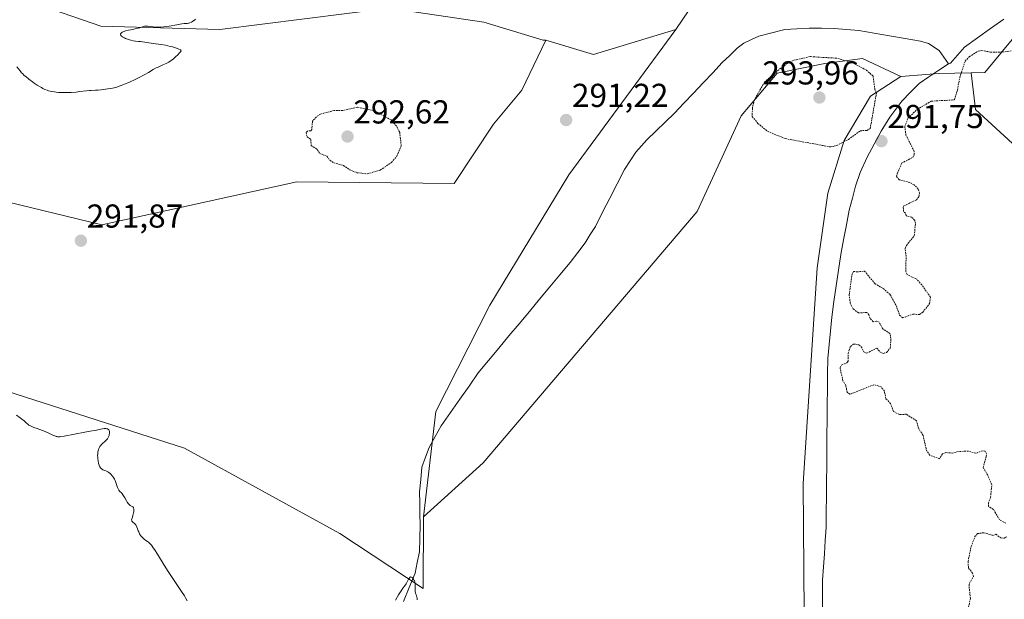
# Model space of a CAD drawing. Units: metres. Extents: x 622101 to 625582, y 4671662 to 4674035.
# Drawn here: x 622755 to 623052, y 4673381 to 4673556 of the extents above; entities that cross this region are included whole.
import ezdxf
from ezdxf.enums import TextEntityAlignment as Align

# ---------------------------------------------------------------- set-up
doc = ezdxf.new("R2010")
doc.units = ezdxf.units.M
doc.header["$MEASUREMENT"] = 0
doc.linetypes.add('TRAZOS', pattern=[0.75, 0.5, -0.25])
for name, color, linetype, lineweight in [('Carátula', 7, 'Continuous', 5), ('Corriente natural lineal', 142, 'Continuous', 13), ('Cultivos herbáceos CxS', 92, 'Continuous', 0), ('Curva de nivel auxiliar', 36, 'TRAZOS', 0), ('Curva de nivel normal', 36, 'Continuous', 0), ('Matorral CxS', 135, 'Continuous', 0), ('Pastizal CxS', 92, 'Continuous', 0), ('Punto de cota en terreno', 7, 'Continuous', 0), ('Rótulo de punto de cota en terreno', 19, 'Continuous', 0), ('Suelo desnudo CxS', 43, 'Continuous', 0)]:
    doc.layers.add(name, color=color, linetype=linetype, lineweight=lineweight)
doc.styles.add('Arial', font='arial.ttf', dxfattribs={"height": 0.2})

# ---------------------------------------------------------------- blocks, each defined once
blk = doc.blocks.new('*U150')
at = {"layer": 'Cultivos herbáceos CxS', "color": 92, "linetype": 'Continuous', "lineweight": 0}
blk.add_polyline3d([(623041.5331, 4673224.4929, 290.4503), (623035.9313, 4673243.6103, 290.6363), (623039.8967, 4673269.3817, 291.278), (623039.4011, 4673291.6841, 291.2739), (623042.2511, 4673318.6183, 291.786), (623060.2175, 4673351.6519, 292.8758), (623081.0335, 4673407.1597, 293.4795), (623113.0875, 4673450.4677, 294.9594), (623115.5729, 4673459.9405, 294.9356), (623113.4157, 4673472.8853, 294.6156), (623105.8691, 4673482.5953, 294.3914), (623094.7895, 4673493.6873, 294.3201), (623076.5741, 4673502.3155, 293.789), (623055.7589, 4673517.1837, 293.452), (623043.3687, 4673528.5827, 292.8171), (623042.0199, 4673539.6459, 292.8286), (623046.1835, 4673539.7443, 292.9631), (623132.5965, 4673644.1213, 294.01)], dxfattribs=at)
blk = doc.blocks.new('5PATER')
at = {"layer": 'Carátula', "linetype": 'Continuous', "lineweight": 5}
h = blk.add_hatch(color=250, dxfattribs=at)
edge = h.paths.add_edge_path()
edge.add_ellipse((0, 0.01), major_axis=(-1.33, -1.34), ratio=0.999422, start_angle=0, end_angle=360)

msp = doc.modelspace()

# ---------------------------------------------------------------- linework, layer by layer
at = {"layer": 'Corriente natural lineal', "color": 142, "linetype": 'Continuous', "lineweight": 13}
for points in [[(623051.8801, 4673555.8601, 292.007), (623047.9168, 4673553.0268, 292.0112), (623043.9534, 4673550.1934, 292.0733), (623039.9901, 4673547.3601, 291.9703), (623037.9151, 4673544.9501, 291.9298), (623035.8401, 4673542.5401, 291.7862), (623035.1601, 4673542.3601, 291.7849)], [(623035.1601, 4673542.3601, 291.7849), (623032.3801, 4673546.3801, 291.7919), (623029.1601, 4673548.4701, 291.6925), (623026.7501, 4673549.1701, 291.5845), (623022.0826, 4673549.9701, 291.5333), (623017.4151, 4673550.7701, 291.5168), (623012.7476, 4673551.5701, 291.5069), (623008.0801, 4673552.3701, 291.4698), (623004.3401, 4673552.6851, 291.4348), (623000.6001, 4673553.0001, 291.3873), (622996.8401, 4673553.0701, 291.3816), (622993.0801, 4673553.1401, 291.2816), (622989.3951, 4673552.9301, 291.2544), (622985.7101, 4673552.7201, 291.251), (622981.8051, 4673551.7151, 291.2542), (622977.9001, 4673550.7101, 291.1961), (622975.6351, 4673549.6401, 291.1435), (622973.3701, 4673548.5701, 291.0826), (622971.3701, 4673547.0501, 291.0746), (622969.1001, 4673544.8751, 291.119), (622966.8301, 4673542.7001, 291.083), (622963.9401, 4673539.6421, 291.052), (622961.0501, 4673536.5841, 291.0197), (622958.1601, 4673533.5261, 291.0545), (622955.2701, 4673530.4681, 291.085), (622952.3801, 4673527.4101, 291.1746), (622949.6168, 4673524.7434, 291.072), (622946.8534, 4673522.0768, 290.9998), (622944.0901, 4673519.4101, 290.9465), (622942.4051, 4673517.5551, 290.9335), (622940.7201, 4673515.7001, 290.9086), (622938.9951, 4673513.0401, 290.8857), (622937.2701, 4673510.3801, 290.8842), (622935.0751, 4673506.0926, 290.8689), (622932.8801, 4673501.8051, 290.8902), (622930.6851, 4673497.5176, 290.8692), (622928.4901, 4673493.2301, 290.8382), (622926.9601, 4673490.7751, 290.8098), (622925.4301, 4673488.3201, 290.7907), (622923.1551, 4673485.3401, 290.7493), (622920.8801, 4673482.3601, 290.7073), (622917.7945, 4673478.6579, 290.6661), (622914.709, 4673474.9557, 290.6507), (622911.6234, 4673471.2534, 290.6041), (622908.5379, 4673467.5512, 290.5984), (622905.4523, 4673463.849, 290.574), (622902.3668, 4673460.1468, 290.565), (622899.2812, 4673456.4445, 290.5316), (622896.1957, 4673452.7423, 290.469), (622893.1101, 4673449.0401, 290.4558), (622890.3051, 4673445.0301, 290.4262), (622887.5001, 4673441.0201, 290.3908), (622884.6951, 4673437.0101, 290.3933), (622881.8901, 4673433.0001, 290.3133), (622880.0551, 4673429.7451, 290.2991), (622878.2201, 4673426.4901, 290.2823), (622877.1501, 4673423.5151, 290.2233), (622876.0801, 4673420.5401, 290.195), (622875.7101, 4673416.8201, 290.1867), (622875.3401, 4673413.1001, 290.186), (622875.3968, 4673409.7668, 290.2189), (622875.4534, 4673406.4334, 290.2224), (622875.5101, 4673403.1001, 290.2031), (622875.4101, 4673399.0051, 290.1368), (622875.3101, 4673394.9101, 290.0568), (622874.6851, 4673391.7051, 290.0348), (622874.0601, 4673388.5001, 290.0301), (622872.2634, 4673384.2068, 289.916), (622870.4668, 4673379.9134, 289.8987)], [(623035.1601, 4673542.3601, 291.7849), (623032.2268, 4673540.3868, 291.755), (623029.2934, 4673538.4134, 291.7303), (623026.3601, 4673536.4401, 291.826), (623023.7351, 4673533.7451, 291.844), (623021.1101, 4673531.0501, 291.8361), (623019.2901, 4673528.6401, 291.841), (623017.4701, 4673526.2301, 291.7959), (623014.8201, 4673522.0101, 291.8672), (623012.7001, 4673518.0551, 291.7567), (623010.5801, 4673514.1001, 291.6332), (623008.5501, 4673509.5401, 291.5859), (623007.1301, 4673505.3801, 291.5069), (623006.1751, 4673501.7501, 291.5116), (623005.2201, 4673498.1201, 291.5575), (623004.3668, 4673493.6668, 291.4622), (623003.5134, 4673489.2134, 291.5304), (623002.6601, 4673484.7601, 291.4589), (623001.9726, 4673480.0276, 291.4014), (623001.2851, 4673475.2951, 291.3622), (623000.5976, 4673470.5626, 291.4812), (622999.9101, 4673465.8301, 291.471), (622999.5034, 4673461.6834, 291.3623), (622999.0968, 4673457.5368, 291.3995), (622998.6901, 4673453.3901, 291.5178), (622998.6483, 4673448.7492, 291.5046), (622998.6065, 4673444.1083, 291.4442), (622998.5646, 4673439.4674, 291.3973), (622998.5228, 4673434.8265, 291.2858), (622998.481, 4673430.1856, 291.3844), (622998.4392, 4673425.5446, 291.3791), (622998.3974, 4673420.9037, 291.31), (622998.3556, 4673416.2628, 291.3404), (622998.3137, 4673411.6219, 291.3809), (622998.2719, 4673406.981, 291.3299), (622998.2301, 4673402.3401, 291.2396), (622997.9601, 4673398.3651, 291.0996), (622997.6901, 4673394.3901, 291.1421), (622997.4201, 4673390.4151, 291.1827), (622997.1501, 4673386.4401, 291.1743), (622997.1561, 4673382.0261, 291.1584), (622997.1621, 4673377.6121, 291.113)]]:
    msp.add_polyline3d(points, dxfattribs=at)
at = {"layer": 'Cultivos herbáceos CxS', "color": 92, "linetype": 'Continuous', "lineweight": 0}
for points in [[(623132.5965, 4673644.1213, 294.01), (623046.1835, 4673539.7443, 292.9631), (623042.0199, 4673539.6459, 292.8286)], [(622763.3655, 4673569.7591, 289.6982), (622756.3313, 4673561.5527, 289.7822), (622779.0847, 4673553.7067, 289.9187), (622815.0403, 4673552.7179, 290.2322), (622866.1761, 4673559.1987, 290.5679), (622894.8289, 4673554.8747, 291.1788), (622912.6999, 4673549.5107, 291.1122), (622913.4845, 4673549.5107, 291.1194)], [(622756.3313, 4673561.5527, 289.7822), (622779.0847, 4673553.7067, 289.9187), (622815.0403, 4673552.7179, 290.2322), (622866.1761, 4673559.1987, 290.5679), (622894.8289, 4673554.8747, 291.1788), (622912.6999, 4673549.5107, 291.1122), (622913.4845, 4673549.5107, 291.1194), (622906.2303, 4673534.3713, 291.2188), (622897.7411, 4673524.0953, 291.5262), (622885.7975, 4673506.1803, 291.9258), (622838.3173, 4673506.6705, 292.3175), (622779.3403, 4673493.7135, 291.5489), (622725.7253, 4673506.6707, 290.2574)], [(622913.4845, 4673549.5107, 291.1194), (622906.2303, 4673534.3713, 291.2188), (622897.7411, 4673524.0953, 291.5262), (622885.7975, 4673506.1803, 291.9258), (622838.3173, 4673506.6705, 292.3175), (622779.3403, 4673493.7135, 291.5489), (622725.7253, 4673506.6707, 290.2574), (622695.3433, 4673521.4151, 289.6335), (622682.7389, 4673514.6359, 289.3324), (622671.6377, 4673495.7961, 288.973), (622670.3223, 4673479.4165, 289.0198), (622687.7471, 4673466.9061, 289.0758), (622737.3411, 4673447.6941, 289.8716), (622804.3601, 4673426.2479, 290.3784), (622851.2445, 4673400.4393, 290.713), (622876.4107, 4673383.8797, 290.1453), (622876.5383, 4673405.4853, 290.3976)], [(622737.3411, 4673447.6941, 289.8716), (622804.3601, 4673426.2479, 290.3784), (622851.2445, 4673400.4393, 290.713), (622876.4107, 4673383.8797, 290.1453), (622876.5383, 4673405.4853, 290.3976), (622894.5783, 4673421.7961, 290.9571), (622959.2459, 4673497.7613, 291.6402), (622972.4971, 4673526.6007, 292.1458), (622983.4003, 4673539.4863, 293.2673), (622997.8371, 4673542.4145, 293.2605), (623002.3537, 4673543.0245, 292.886), (623009.2359, 4673543.9543, 292.2757), (623020.7997, 4673538.5095, 291.9587), (623011.6501, 4673532.5477, 292.2718), (623003.7199, 4673519.1663, 292.1895), (622998.7639, 4673503.3069, 292.2229), (622995.4773, 4673480.7277, 291.773), (622991.3287, 4673415.5851, 291.4791), (622991.5785, 4673376.4355, 291.2912)], [(623020.7997, 4673538.5095, 291.9587), (623009.2359, 4673543.9543, 292.2757), (623002.3537, 4673543.0245, 292.886), (622997.8371, 4673542.4145, 293.2605), (622983.4003, 4673539.4863, 293.2673), (622972.4971, 4673526.6007, 292.1458), (622959.2459, 4673497.7613, 291.6402), (622894.5783, 4673421.7961, 290.9571), (622876.5383, 4673405.4853, 290.3976)], [(622522.4123, 4673065.4539, 287.2652), (622529.5429, 4673035.5815, 287.1763), (622533.8557, 4673023.7145, 287.1328), (622550.0295, 4673025.8725, 287.1522), (622607.4519, 4673069.3711, 287.5235), (622639.5011, 4673106.7501, 287.9683), (622761.5823, 4673188.0143, 288.2857), (622792.4161, 4673203.0241, 288.5125), (622825.6181, 4673228.4033, 288.8354), (622850.3439, 4673245.1381, 289.0111), (622877.9667, 4673263.8325, 289.4349), (622894.1995, 4673248.9669, 289.4506), (622907.5781, 4673247.3769, 289.6311), (622928.4715, 4673250.4129, 290.0415), (622949.6877, 4673266.7977, 290.3501), (622968.0337, 4673291.1885, 290.8301), (622986.8675, 4673339.2619, 291.4667), (622991.5785, 4673376.4355, 291.2912), (622991.3287, 4673415.5851, 291.4791), (622995.4773, 4673480.7277, 291.773), (622998.7639, 4673503.3069, 292.2229), (623003.7199, 4673519.1663, 292.1895), (623011.6501, 4673532.5477, 292.2718), (623020.7997, 4673538.5095, 291.9587)], [(623041.5331, 4673224.4929, 290.4503), (623035.9313, 4673243.6103, 290.6363), (623039.8967, 4673269.3817, 291.278), (623039.4011, 4673291.6841, 291.2739), (623042.2511, 4673318.6183, 291.786), (623060.2175, 4673351.6519, 292.8758), (623081.0335, 4673407.1597, 293.4795), (623113.0875, 4673450.4677, 294.9594), (623115.5729, 4673459.9405, 294.9356), (623113.4157, 4673472.8853, 294.6156), (623105.8691, 4673482.5953, 294.3914), (623094.7895, 4673493.6873, 294.3201), (623076.5741, 4673502.3155, 293.789), (623055.7589, 4673517.1837, 293.452), (623043.3687, 4673528.5827, 292.8171), (623042.0199, 4673539.6459, 292.8286)]]:
    msp.add_polyline3d(points, dxfattribs=at)
at = {"layer": 'Curva de nivel auxiliar', "color": 36, "linetype": 'TRAZOS', "lineweight": 0}
for points in [[(622999.61, 4673517.23, 292.5), (623001.45, 4673517.69, 292.5), (623004.94, 4673519.51, 292.5), (623008.5, 4673522.11, 292.5), (623010.56, 4673522.23, 292.5), (623011.54, 4673522.77, 292.5), (623013.4, 4673533.38, 292.5), (623012.96, 4673534.46, 292.5), (623012.42, 4673538.66, 292.5), (623010.39, 4673540.4, 292.5), (623006.53, 4673542.52, 292.5), (623001.5, 4673544.03, 292.5), (622993.36, 4673544.52, 292.5), (622988.26, 4673543.37, 292.5), (622986.5, 4673542.51, 292.5), (622984.49, 4673541.03, 292.5), (622979.6, 4673536.8, 292.5), (622976.54, 4673531.49, 292.5), (622975.93, 4673528.94, 292.5), (622975.91, 4673526.46, 292.5), (622977.58, 4673524.35, 292.5), (622980.49, 4673521.98, 292.5), (622985.86, 4673519.75, 292.5), (622999.61, 4673517.23, 292.5)], [(623052.57, 4673403.57, 292.5), (623050.62, 4673404.61, 292.5), (623048.77, 4673407.78, 292.5), (623047.33, 4673408.62, 292.5), (623047.25, 4673409.63, 292.5), (623047.9, 4673411.41, 292.5), (623048.3, 4673415.19, 292.5), (623047.08, 4673418.08, 292.5), (623045.67, 4673420.39, 292.5), (623046.61, 4673423.75, 292.5), (623046.67, 4673424.52, 292.5), (623046.23, 4673425.32, 292.5), (623045.49, 4673425.5, 292.5), (623043.42, 4673424.72, 292.5), (623041.22, 4673425.36, 292.5), (623038.2, 4673425.27, 292.5), (623036.43, 4673424.79, 292.5), (623034.43, 4673424.92, 292.5), (623033.35, 4673424.52, 292.5), (623032.51, 4673423.08, 292.5), (623029.55, 4673424.1, 292.5), (623028.61, 4673425.37, 292.5), (623027.51, 4673430.13, 292.5), (623026.2, 4673432.1, 292.5), (623025.52, 4673434.52, 292.5), (623022.51, 4673436.5, 292.5), (623020.39, 4673436.43, 292.5), (623018.57, 4673437.32, 292.5), (623017.68, 4673439.72, 292.5), (623016.27, 4673441.21, 292.5), (623015.84, 4673443.43, 292.5), (623014.82, 4673444.79, 292.5), (623012.65, 4673445.42, 292.5), (623005.74, 4673442.67, 292.5), (623005.36, 4673442.59, 292.5), (623004.54, 4673443.15, 292.5), (623004.2, 4673445.14, 292.5), (623003.28, 4673446.6, 292.5), (623002.43, 4673450.58, 292.5), (623002.95, 4673451.42, 292.5), (623004.46, 4673452.01, 292.5), (623004.84, 4673452.46, 292.5), (623004.9, 4673454.92, 292.5), (623005.56, 4673457, 292.5), (623006.47, 4673457.72, 292.5), (623008.13, 4673457.5, 292.5), (623008.84, 4673456.88, 292.5), (623009.59, 4673455.38, 292.5), (623010.51, 4673454.94, 292.5), (623013.51, 4673456.5, 292.5), (623014.41, 4673455.4, 292.5), (623015.51, 4673454.87, 292.5), (623016.49, 4673455.18, 292.5), (623017.6, 4673456.47, 292.5), (623017.81, 4673459.36, 292.5), (623017.47, 4673460.9, 292.5), (623015.33, 4673462.3, 292.5), (623014.24, 4673464.28, 292.5), (623013.41, 4673464.64, 292.5), (623012.42, 4673464.43, 292.5), (623011.48, 4673465.46, 292.5), (623011.15, 4673466.55, 292.5), (623010.56, 4673467.24, 292.5), (623008.03, 4673467.1, 292.5), (623006.37, 4673468.34, 292.5), (623005.51, 4673470.03, 292.5), (623005.18, 4673472.57, 292.5), (623006.01, 4673478.52, 292.5), (623006.51, 4673479.66, 292.5), (623007.51, 4673479.48, 292.5), (623009.8, 4673479.75, 292.5), (623012.96, 4673475.95, 292.5), (623015.47, 4673474.46, 292.5), (623017.59, 4673472.61, 292.5), (623019.37, 4673469.32, 292.5), (623020.43, 4673466.41, 292.5), (623021.38, 4673465.6, 292.5), (623024.43, 4673466.74, 292.5), (623026.4, 4673466.64, 292.5), (623027.4, 4673467.31, 292.5), (623029.5, 4673469.95, 292.5), (623029.74, 4673471.83, 292.5), (623027.17, 4673475.55, 292.5), (623025.58, 4673477.27, 292.5), (623022.7, 4673478.69, 292.5), (623022.27, 4673479.6, 292.5), (623022.4, 4673484.25, 292.5), (623022.1, 4673486.61, 292.5), (623022.48, 4673487.48, 292.5), (623024.87, 4673490.44, 292.5), (623025.2, 4673494.13, 292.5), (623024.98, 4673495.03, 292.5), (623024.07, 4673496.05, 292.5), (623022.43, 4673496.45, 292.5), (623022.21, 4673497.2, 292.5), (623021.62, 4673497.72, 292.5), (623021.5, 4673499.02, 292.5), (623021.72, 4673499.44, 292.5), (623025.5, 4673501.27, 292.5), (623026.21, 4673502.15, 292.5), (623026.43, 4673503.25, 292.5), (623026.05, 4673504.51, 292.5), (623024.81, 4673505.8, 292.5), (623023.5, 4673506.5, 292.5), (623020.28, 4673507.35, 292.5), (623019.45, 4673508.42, 292.5), (623021.04, 4673512.34, 292.5), (623024.4, 4673514.08, 292.5), (623024.81, 4673514.86, 292.5), (623024.81, 4673515.89, 292.5), (623022.35, 4673520.79, 292.5), (623021.98, 4673523.27, 292.5), (623022.93, 4673525.89, 292.5), (623025.74, 4673528.59, 292.5), (623030.01, 4673531.06, 292.5), (623036.99, 4673531.45, 292.5), (623037.89, 4673534.41, 292.5), (623038.62, 4673538.34, 292.5), (623040.2, 4673543.14, 292.5), (623041.47, 4673544.44, 292.5), (623044.14, 4673546.16, 292.5), (623045.22, 4673546.37, 292.5), (623047.93, 4673545.89, 292.5), (623051.46, 4673545.86, 292.5), (623055.55, 4673546.48, 292.5)], [(622859.56, 4673509.12, 292.5), (622863.49, 4673510.25, 292.5), (622866.89, 4673512.57, 292.5), (622868.54, 4673514.5, 292.5), (622869.82, 4673517.49, 292.5), (622869.37, 4673521.61, 292.5), (622868.36, 4673523.59, 292.5), (622866.74, 4673525.42, 292.5), (622861.56, 4673528.21, 292.5), (622856.57, 4673529.23, 292.5), (622852.14, 4673528.22, 292.5), (622849.59, 4673528.25, 292.5), (622845.47, 4673527.17, 292.5), (622844.19, 4673526.34, 292.5), (622843.04, 4673525.03, 292.5), (622842.77, 4673522.47, 292.5), (622842.48, 4673522.13, 292.5), (622841.5, 4673522.05, 292.5), (622841.08, 4673521.56, 292.5), (622841.36, 4673520.32, 292.5), (622842.5, 4673519.49, 292.5), (622842.64, 4673517.69, 292.5), (622844.46, 4673516.46, 292.5), (622845.25, 4673515.25, 292.5), (622847.38, 4673514.43, 292.5), (622848.23, 4673513.22, 292.5), (622849.41, 4673512.42, 292.5), (622852.38, 4673511.65, 292.5), (622854.31, 4673510.34, 292.5), (622856.44, 4673509.46, 292.5), (622859.56, 4673509.12, 292.5)], [(623041.28, 4673378.24, 292.5), (623041.83, 4673380.9, 292.5), (623041.4, 4673384.64, 292.5), (623041.51, 4673385.48, 292.5), (623042.76, 4673387.45, 292.5), (623042.49, 4673388.48, 292.5), (623041.22, 4673390.1, 292.5), (623041.14, 4673392.09, 292.5), (623042.03, 4673396.54, 292.5), (623043.2, 4673399.54, 292.5), (623043.93, 4673400.46, 292.5), (623045.85, 4673400.73, 292.5), (623048.62, 4673399.92, 292.5), (623049.53, 4673400.27, 292.5), (623051.06, 4673399.14, 292.5), (623052.04, 4673399.1, 292.5), (623052.82, 4673399.51, 292.5)]]:
    msp.add_polyline3d(points, dxfattribs=at)
at = {"layer": 'Curva de nivel normal', "color": 36, "linetype": 'Continuous', "lineweight": 0}
for points in [[(622807.66, 4673555.86, 290), (622807.34, 4673555.55, 290), (622807.17, 4673555.41, 290), (622806.8, 4673555.14, 290), (622806.42, 4673554.92, 290), (622805.92, 4673554.7, 290), (622805.68, 4673554.62, 290), (622805.51, 4673554.59, 290), (622805.16, 4673554.55, 290), (622804.23, 4673554.48, 290), (622803.52, 4673554.4, 290), (622802.06, 4673554.15, 290), (622799.75, 4673553.73, 290), (622798.63, 4673553.57, 290), (622798.1, 4673553.51, 290), (622797.15, 4673553.44, 290), (622796.31, 4673553.42, 290), (622795.79, 4673553.43, 290), (622794.88, 4673553.51, 290), (622793.21, 4673553.73, 290), (622792.73, 4673553.74, 290), (622792.5, 4673553.73, 290), (622792.27, 4673553.69, 290), (622791.81, 4673553.57, 290), (622790.84, 4673553.23, 290), (622790.31, 4673553.06, 290), (622789.42, 4673552.87, 290), (622788.11, 4673552.65, 290), (622787.42, 4673552.51, 290), (622786.5, 4673552.27, 290), (622786.07, 4673552.12, 290), (622785.53, 4673551.87, 290), (622785.26, 4673551.7, 290), (622785.15, 4673551.6, 290), (622785.04, 4673551.46, 290), (622785, 4673551.32, 290), (622785.06, 4673551.02, 290), (622785.13, 4673550.92, 290), (622785.32, 4673550.72, 290), (622785.57, 4673550.52, 290), (622785.77, 4673550.4, 290), (622786.22, 4673550.15, 290), (622786.5, 4673550.02, 290), (622787.08, 4673549.78, 290), (622787.68, 4673549.57, 290), (622788.08, 4673549.46, 290), (622788.8, 4673549.29, 290), (622789.5, 4673549.19, 290), (622790.47, 4673549.12, 290), (622791.08, 4673549.05, 290), (622794.91, 4673548.46, 290), (622797.26, 4673548.18, 290), (622798.55, 4673547.97, 290), (622800.03, 4673547.62, 290), (622800.7, 4673547.44, 290), (622801.92, 4673547.06, 290), (622802.63, 4673546.81, 290), (622803.08, 4673546.6, 290), (622803.21, 4673546.5, 290), (622803.3, 4673546.31, 290), (622803.26, 4673546.16, 290), (622803.19, 4673546.05, 290), (622802.97, 4673545.79, 290), (622802.18, 4673544.97, 290), (622801.69, 4673544.51, 290), (622800.96, 4673543.85, 290), (622800.35, 4673543.36, 290), (622800.05, 4673543.15, 290), (622799.58, 4673542.85, 290), (622798.78, 4673542.43, 290), (622797.81, 4673541.99, 290), (622796.41, 4673541.38, 290), (622795.76, 4673541.08, 290), (622794.89, 4673540.61, 290), (622793.45, 4673539.76, 290), (622792.39, 4673539.16, 290), (622790.44, 4673538.12, 290), (622789.25, 4673537.52, 290), (622787.92, 4673536.9, 290), (622787.21, 4673536.59, 290), (622785.68, 4673535.96, 290), (622784.88, 4673535.66, 290), (622783.61, 4673535.21, 290), (622782.08, 4673534.92, 290), (622781.2, 4673534.77, 290), (622779.75, 4673534.55, 290), (622779.16, 4673534.48, 290), (622778.18, 4673534.39, 290), (622777.4, 4673534.35, 290), (622776.14, 4673534.32, 290), (622775.67, 4673534.29, 290), (622774.68, 4673534.2, 290), (622772.59, 4673533.95, 290), (622771.56, 4673533.83, 290), (622770.1, 4673533.71, 290), (622769.18, 4673533.66, 290), (622768.59, 4673533.65, 290), (622767.46, 4673533.66, 290), (622766.26, 4673533.72, 290), (622765.51, 4673533.79, 290), (622765.02, 4673533.85, 290), (622764.11, 4673534.01, 290), (622763.25, 4673534.21, 290), (622762.83, 4673534.34, 290), (622762.18, 4673534.59, 290), (622761.48, 4673534.93, 290), (622761.1, 4673535.14, 290), (622760.69, 4673535.37, 290), (622759.84, 4673535.9, 290), (622758.95, 4673536.5, 290), (622758.37, 4673536.91, 290), (622757.27, 4673537.73, 290), (622756.34, 4673538.49, 290), (622755.93, 4673538.86, 290), (622755.38, 4673539.39, 290), (622755.12, 4673539.66, 290), (622754.65, 4673540.2, 290), (622753.68, 4673541.42, 290)], [(622753.54, 4673436.22, 290), (622754.69, 4673435.42, 290), (622755.21, 4673435.04, 290), (622755.85, 4673434.5, 290), (622756.55, 4673433.85, 290), (622756.86, 4673433.57, 290), (622757.31, 4673433.24, 290), (622757.56, 4673433.09, 290), (622757.99, 4673432.87, 290), (622758.79, 4673432.54, 290), (622759.82, 4673432.19, 290), (622761.41, 4673431.64, 290), (622762.21, 4673431.33, 290), (622763.32, 4673430.83, 290), (622764.59, 4673430.21, 290), (622765.12, 4673429.97, 290), (622765.53, 4673429.82, 290), (622765.73, 4673429.77, 290), (622766.05, 4673429.73, 290), (622766.63, 4673429.73, 290), (622767, 4673429.77, 290), (622767.93, 4673429.91, 290), (622774.26, 4673431.14, 290), (622775.79, 4673431.39, 290), (622777.17, 4673431.58, 290), (622777.73, 4673431.67, 290), (622778.55, 4673431.85, 290), (622779.57, 4673432.07, 290), (622780.01, 4673432.15, 290), (622780.4, 4673432.18, 290), (622780.58, 4673432.18, 290), (622780.89, 4673432.14, 290), (622781.06, 4673432.09, 290), (622781.16, 4673432.04, 290), (622781.34, 4673431.92, 290), (622781.42, 4673431.83, 290), (622781.55, 4673431.63, 290), (622781.63, 4673431.39, 290), (622781.66, 4673431.21, 290), (622781.67, 4673430.84, 290), (622781.61, 4673430.39, 290), (622781.53, 4673430.09, 290), (622781.46, 4673429.9, 290), (622781.28, 4673429.51, 290), (622781.03, 4673429.11, 290), (622780.82, 4673428.85, 290), (622780.67, 4673428.67, 290), (622780.29, 4673428.31, 290), (622779.6, 4673427.71, 290), (622779.25, 4673427.36, 290), (622778.91, 4673426.97, 290), (622778.76, 4673426.76, 290), (622778.53, 4673426.35, 290), (622778.43, 4673426.13, 290), (622778.31, 4673425.78, 290), (622778.17, 4673425.18, 290), (622778.1, 4673424.49, 290), (622778.09, 4673424.11, 290), (622778.11, 4673423.38, 290), (622778.14, 4673422.99, 290), (622778.21, 4673422.42, 290), (622778.37, 4673421.59, 290), (622778.52, 4673421.1, 290), (622778.6, 4673420.87, 290), (622778.75, 4673420.58, 290), (622778.91, 4673420.33, 290), (622779.03, 4673420.19, 290), (622779.28, 4673419.97, 290), (622779.41, 4673419.88, 290), (622779.69, 4673419.73, 290), (622780.58, 4673419.4, 290), (622780.98, 4673419.21, 290), (622781.17, 4673419.11, 290), (622781.45, 4673418.92, 290), (622781.86, 4673418.61, 290), (622782.24, 4673418.24, 290), (622782.41, 4673418.04, 290), (622782.58, 4673417.83, 290), (622782.89, 4673417.36, 290), (622783.17, 4673416.87, 290), (622783.34, 4673416.53, 290), (622783.62, 4673415.84, 290), (622784.1, 4673414.39, 290), (622784.27, 4673413.98, 290), (622784.37, 4673413.79, 290), (622784.48, 4673413.62, 290), (622784.74, 4673413.31, 290), (622785.36, 4673412.63, 290), (622785.72, 4673412.16, 290), (622786.28, 4673411.24, 290), (622786.79, 4673410.35, 290), (622787.05, 4673409.94, 290), (622787.42, 4673409.44, 290), (622787.6, 4673409.25, 290), (622787.95, 4673408.99, 290), (622788.55, 4673408.66, 290), (622788.72, 4673408.54, 290), (622788.79, 4673408.46, 290), (622788.91, 4673408.29, 290), (622788.96, 4673408.18, 290), (622789.01, 4673407.98, 290), (622789.04, 4673407.59, 290), (622788.99, 4673407.05, 290), (622788.93, 4673406.72, 290), (622788.73, 4673405.91, 290), (622788.58, 4673405.42, 290), (622788.3, 4673404.58, 290), (622788.38, 4673404.37, 290), (622788.45, 4673404.24, 290), (622788.63, 4673404.01, 290), (622788.83, 4673403.81, 290), (622789.13, 4673403.56, 290), (622789.28, 4673403.43, 290), (622789.6, 4673403.09, 290), (622789.73, 4673402.89, 290), (622789.97, 4673402.44, 290), (622790.16, 4673401.94, 290), (622790.38, 4673401.28, 290), (622790.49, 4673400.98, 290), (622790.74, 4673400.41, 290), (622790.93, 4673400.1, 290), (622791.06, 4673399.91, 290), (622791.36, 4673399.56, 290), (622791.88, 4673399.03, 290), (622792.18, 4673398.78, 290), (622792.68, 4673398.4, 290), (622793.18, 4673398.06, 290), (622793.47, 4673397.84, 290), (622793.96, 4673397.36, 290), (622794.35, 4673396.92, 290), (622794.56, 4673396.65, 290), (622794.9, 4673396.18, 290), (622795.29, 4673395.62, 290), (622796.15, 4673394.26, 290), (622798.21, 4673390.9, 290), (622799.37, 4673389.04, 290), (622801.2, 4673386.26, 290), (622803.45, 4673382.95, 290), (622804.32, 4673381.62, 290), (622804.67, 4673381.07, 290), (622805.19, 4673380.17, 290)], [(622868.12, 4673380.36, 290), (622869, 4673381.92, 290), (622869.77, 4673383.19, 290), (622870.28, 4673383.94, 290), (622870.77, 4673384.58, 290), (622871.31, 4673385.31, 290), (622871.56, 4673385.69, 290), (622872.07, 4673386.69, 290), (622872.22, 4673386.93, 290), (622872.43, 4673387.22, 290), (622872.55, 4673387.3, 290), (622872.66, 4673387.35, 290), (622872.9, 4673387.32, 290), (622873.14, 4673387.18, 290), (622873.29, 4673387.03, 290), (622873.56, 4673386.7, 290), (622873.78, 4673386.34, 290), (622873.87, 4673386.15, 290), (622873.96, 4673385.85, 290), (622874.03, 4673385.49, 290), (622874.04, 4673385.29, 290), (622874.04, 4673384.59, 290), (622874.01, 4673383.58, 290), (622874.03, 4673383.12, 290), (622874.06, 4673382.91, 290), (622874.14, 4673382.53, 290), (622874.25, 4673382.2, 290), (622874.41, 4673381.81, 290), (622874.48, 4673381.62, 290), (622874.59, 4673381.26, 290), (622874.63, 4673381.08, 290), (622874.65, 4673380.79, 290), (622874.63, 4673380.48, 290)]]:
    msp.add_polyline3d(points, dxfattribs=at)
at = {"layer": 'Matorral CxS', "color": 135, "linetype": 'Continuous', "lineweight": 0}
for points in [[(623047.4345, 4673704.6903, 292.9766), (622995.8899, 4673616.3659, 291.3555), (622952.7597, 4673552.7175, 291.1906)], [(622995.8899, 4673616.3659, 291.3555), (622952.7597, 4673552.7175, 291.1906), (622927.9611, 4673545.1657, 291.0463), (622927.9611, 4673545.1657, 291.0463), (622913.4845, 4673549.5107, 291.1194), (622912.6999, 4673549.5107, 291.1122), (622894.8289, 4673554.8747, 291.1788), (622866.1761, 4673559.1987, 290.5679), (622815.0403, 4673552.7179, 290.2322), (622779.0847, 4673553.7067, 289.9187), (622756.3313, 4673561.5527, 289.7822)], [(622763.3655, 4673569.7591, 289.6982), (622756.3313, 4673561.5527, 289.7822), (622779.0847, 4673553.7067, 289.9187), (622815.0403, 4673552.7179, 290.2322), (622866.1761, 4673559.1987, 290.5679), (622894.8289, 4673554.8747, 291.1788), (622912.6999, 4673549.5107, 291.1122), (622913.4845, 4673549.5107, 291.1194)], [(622913.4845, 4673549.5107, 291.1194), (622927.9611, 4673545.1657, 291.0463), (622952.7597, 4673552.7175, 291.1906)]]:
    msp.add_polyline3d(points, dxfattribs=at)
at = {"layer": 'Pastizal CxS', "color": 92, "linetype": 'Continuous', "lineweight": 0}
for points in [[(623047.4345, 4673704.6903, 292.9766), (622995.8899, 4673616.3659, 291.3555), (622952.7597, 4673552.7175, 291.1906)], [(623132.5965, 4673644.1213, 294.01), (623046.1835, 4673539.7443, 292.9631), (623042.0199, 4673539.6459, 292.8286), (623032.2145, 4673539.4145, 292.1018), (623020.7997, 4673538.5095, 291.9587), (623009.2359, 4673543.9543, 292.2757), (623002.3537, 4673543.0245, 292.886), (622997.8371, 4673542.4145, 293.2605), (622983.4003, 4673539.4863, 293.2673), (622972.4971, 4673526.6007, 292.1458), (622959.2459, 4673497.7613, 291.6402), (622894.5783, 4673421.7961, 290.9571), (622876.5383, 4673405.4853, 290.3976), (622876.5383, 4673405.4853, 290.3976), (622880.2355, 4673437.3405, 290.4192), (622896.6313, 4673469.4971, 290.796), (622920.4837, 4673508.8173, 291.175), (622952.7597, 4673552.7175, 291.1906), (622995.8899, 4673616.3659, 291.3555)], [(623132.5965, 4673644.1213, 294.01), (623046.1835, 4673539.7443, 292.9631), (623042.0199, 4673539.6459, 292.8286)], [(622952.7597, 4673552.7175, 291.1906), (622920.4837, 4673508.8173, 291.175), (622896.6313, 4673469.4971, 290.796), (622880.2355, 4673437.3405, 290.4192), (622876.5383, 4673405.4853, 290.3976)], [(622952.7597, 4673552.7175, 291.1906), (622920.4837, 4673508.8173, 291.175), (622896.6313, 4673469.4971, 290.796), (622880.2355, 4673437.3405, 290.4192), (622876.5383, 4673405.4853, 290.3976)], [(622913.4845, 4673549.5107, 291.1194), (622927.9611, 4673545.1657, 291.0463), (622952.7597, 4673552.7175, 291.1906)], [(622913.4845, 4673549.5107, 291.1194), (622906.2303, 4673534.3713, 291.2188), (622897.7411, 4673524.0953, 291.5262), (622885.7975, 4673506.1803, 291.9258), (622838.3173, 4673506.6705, 292.3175), (622779.3403, 4673493.7135, 291.5489), (622725.7253, 4673506.6707, 290.2574), (622695.3433, 4673521.4151, 289.6335), (622682.7389, 4673514.6359, 289.3324), (622671.6377, 4673495.7961, 288.973), (622670.3223, 4673479.4165, 289.0198), (622687.7471, 4673466.9061, 289.0758), (622737.3411, 4673447.6941, 289.8716), (622804.3601, 4673426.2479, 290.3784), (622851.2445, 4673400.4393, 290.713), (622876.4107, 4673383.8797, 290.1453), (622876.5383, 4673405.4853, 290.3976)], [(623020.7997, 4673538.5095, 291.9587), (623009.2359, 4673543.9543, 292.2757), (623002.3537, 4673543.0245, 292.886), (622997.8371, 4673542.4145, 293.2605), (622983.4003, 4673539.4863, 293.2673), (622972.4971, 4673526.6007, 292.1458), (622959.2459, 4673497.7613, 291.6402), (622894.5783, 4673421.7961, 290.9571), (622876.5383, 4673405.4853, 290.3976)], [(623042.0199, 4673539.6459, 292.8286), (623032.2145, 4673539.4145, 292.1018), (623020.7997, 4673538.5095, 291.9587)]]:
    msp.add_polyline3d(points, dxfattribs=at)
msp.add_polyline3d([(622876.4107, 4673383.8797, 290.1453), (622851.2445, 4673400.4393, 290.713), (622804.3601, 4673426.2479, 290.3784), (622737.3411, 4673447.6941, 289.8716), (622687.7471, 4673466.9061, 289.0758), (622670.3223, 4673479.4165, 289.0198), (622671.6377, 4673495.7961, 288.973), (622682.7389, 4673514.6359, 289.3324), (622695.3433, 4673521.4151, 289.6335), (622725.7253, 4673506.6707, 290.2574), (622779.3403, 4673493.7135, 291.5489), (622838.3173, 4673506.6705, 292.3175), (622885.7975, 4673506.1803, 291.9258), (622897.7411, 4673524.0953, 291.5262), (622906.2303, 4673534.3713, 291.2188), (622913.4845, 4673549.5107, 291.1194), (622927.9611, 4673545.1657, 291.0463), (622952.7597, 4673552.7175, 291.1906), (622920.4837, 4673508.8173, 291.175), (622896.6313, 4673469.4971, 290.796), (622880.2355, 4673437.3405, 290.4192), (622876.5383, 4673405.4853, 290.3976), (622876.4107, 4673383.8797, 290.1453)], close=True, dxfattribs=at)
at = {"layer": 'Suelo desnudo CxS', "color": 43, "linetype": 'Continuous', "lineweight": 0}
for points in [[(622522.4123, 4673065.4539, 287.2652), (622529.5429, 4673035.5815, 287.1763), (622533.8557, 4673023.7145, 287.1328), (622550.0295, 4673025.8725, 287.1522), (622607.4519, 4673069.3711, 287.5235), (622639.5011, 4673106.7501, 287.9683), (622761.5823, 4673188.0143, 288.2857), (622792.4161, 4673203.0241, 288.5125), (622825.6181, 4673228.4033, 288.8354), (622850.3439, 4673245.1381, 289.0111), (622877.9667, 4673263.8325, 289.4349), (622894.1995, 4673248.9669, 289.4506), (622907.5781, 4673247.3769, 289.6311), (622928.4715, 4673250.4129, 290.0415), (622949.6877, 4673266.7977, 290.3501), (622968.0337, 4673291.1885, 290.8301), (622986.8675, 4673339.2619, 291.4667), (622991.5785, 4673376.4355, 291.2912), (622991.3287, 4673415.5851, 291.4791), (622995.4773, 4673480.7277, 291.773), (622998.7639, 4673503.3069, 292.2229), (623003.7199, 4673519.1663, 292.1895), (623011.6501, 4673532.5477, 292.2718), (623020.7997, 4673538.5095, 291.9587)], [(622825.6181, 4673228.4033, 288.8354), (622850.3439, 4673245.1381, 289.0111), (622877.9667, 4673263.8325, 289.4349), (622894.1995, 4673248.9669, 289.4506), (622907.5781, 4673247.3769, 289.6311), (622928.4715, 4673250.4129, 290.0415), (622949.6877, 4673266.7977, 290.3501), (622968.0337, 4673291.1885, 290.8301), (622986.8675, 4673339.2619, 291.4667), (622991.5785, 4673376.4355, 291.2912), (622991.3287, 4673415.5851, 291.4791), (622995.4773, 4673480.7277, 291.773), (622998.7639, 4673503.3069, 292.2229), (623003.7199, 4673519.1663, 292.1895), (623011.6501, 4673532.5477, 292.2718), (623020.7997, 4673538.5095, 291.9587), (623032.2145, 4673539.4145, 292.1018), (623042.0199, 4673539.6459, 292.8286), (623043.3687, 4673528.5827, 292.8171), (623055.7589, 4673517.1837, 293.452)], [(623042.0199, 4673539.6459, 292.8286), (623032.2145, 4673539.4145, 292.1018), (623020.7997, 4673538.5095, 291.9587)], [(623041.5331, 4673224.4929, 290.4503), (623035.9313, 4673243.6103, 290.6363), (623039.8967, 4673269.3817, 291.278), (623039.4011, 4673291.6841, 291.2739), (623042.2511, 4673318.6183, 291.786), (623060.2175, 4673351.6519, 292.8758), (623081.0335, 4673407.1597, 293.4795), (623113.0875, 4673450.4677, 294.9594), (623115.5729, 4673459.9405, 294.9356), (623113.4157, 4673472.8853, 294.6156), (623105.8691, 4673482.5953, 294.3914), (623094.7895, 4673493.6873, 294.3201), (623076.5741, 4673502.3155, 293.789), (623055.7589, 4673517.1837, 293.452), (623043.3687, 4673528.5827, 292.8171), (623042.0199, 4673539.6459, 292.8286)]]:
    msp.add_polyline3d(points, dxfattribs=at)

# ---------------------------------------------------------------- block references
at = {"layer": 'Cultivos herbáceos CxS', "color": 92, "linetype": 'Continuous', "lineweight": 0}
msp.add_blockref('*U150', (0, 0), dxfattribs=at)
at = {"layer": 'Punto de cota en terreno', "linetype": 'Continuous', "lineweight": 0}
for p in [(622996.18, 4673532.15, 293.96), (622919.65, 4673525.36, 291.22), (622853.6, 4673520.37, 292.62), (623014.95, 4673518.98, 291.75), (622773.03, 4673488.91, 291.87)]:
    msp.add_blockref('5PATER', p, dxfattribs=at)

# ---------------------------------------------------------------- texts
at = {"layer": 'Rótulo de punto de cota en terreno', "color": 19, "linetype": 'Continuous', "lineweight": 0, "style": 'Arial'}
for s, p in [('293,96', (622978.9487, 4673533.9139)), ('291,22', (622921.4139, 4673527.1239)), ('292,62', (622855.3639, 4673522.1339)), ('291,75', (623016.7139, 4673520.7439)), ('291,87', (622774.7939, 4673490.6739))]:
    msp.add_text(s, height=7, dxfattribs=at).set_placement(p, align=Align.BOTTOM_LEFT)

doc.saveas('drawing.dxf')
